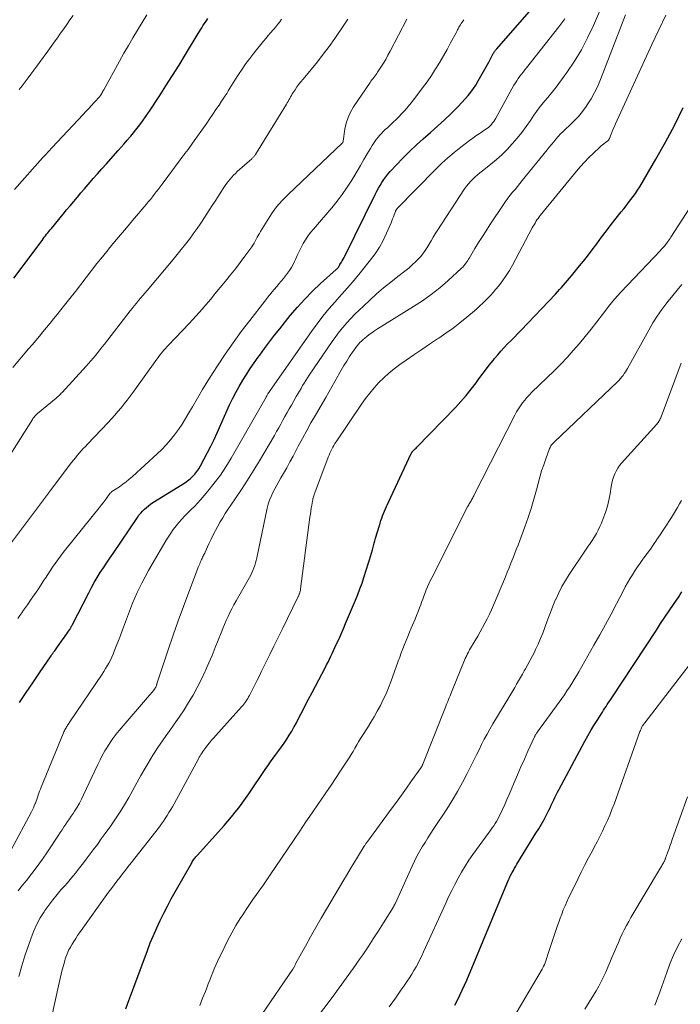
# Model space of a CAD drawing. Units: feet. Extents: x 1930000 to 1935027, y 560000 to 565009.
# Drawn here: x 1930766 to 1930867, y 560877 to 561028 of the extents above; entities that cross this region are included whole.
import ezdxf

# ---------------------------------------------------------------- set-up
doc = ezdxf.new("R2010")
doc.units = ezdxf.units.FT
doc.header["$LTSCALE"] = 100
doc.header["$MEASUREMENT"] = 0
doc.layers.add('CONTOUR INDEX', color=32, linetype='Continuous', lineweight=25)
doc.layers.add('CONTOUR INTERMEDIATE', color=40, linetype='Continuous', lineweight=15)

msp = doc.modelspace()

# ---------------------------------------------------------------- linework, layer by layer
at = {"layer": 'CONTOUR INDEX', "flags": 128}
for points, elevation in [([(1930765.71, 560923.01), (1930766.72, 560924.52), (1930767.74, 560926.02), (1930768.76, 560927.52), (1930770.56, 560930.15), (1930770.69, 560930.33), (1930770.81, 560930.51), (1930770.94, 560930.69), (1930771.07, 560930.87), (1930771.11, 560930.93), (1930771.22, 560931.08), (1930771.33, 560931.23), (1930771.44, 560931.39), (1930771.55, 560931.54), (1930772.42, 560932.73), (1930772.61, 560932.99), (1930772.79, 560933.25), (1930772.97, 560933.51), (1930773.15, 560933.77), (1930773.42, 560934.17), (1930773.46, 560934.23), (1930773.5, 560934.3), (1930773.54, 560934.36), (1930773.58, 560934.43), (1930773.61, 560934.48), (1930773.66, 560934.58), (1930773.7, 560934.67), (1930773.75, 560934.77), (1930773.8, 560934.86), (1930776.33, 560939.82), (1930776.75, 560940.61), (1930777.18, 560941.38), (1930777.63, 560942.14), (1930778.1, 560942.89), (1930778.58, 560943.63), (1930779.07, 560944.37), (1930779.56, 560945.11), (1930780.05, 560945.84), (1930783.79, 560951.37), (1930784.03, 560951.7), (1930784.29, 560952.02), (1930784.56, 560952.33), (1930784.85, 560952.62), (1930785.16, 560952.89), (1930785.47, 560953.15), (1930785.81, 560953.39), (1930786.15, 560953.62), (1930790.66, 560956.39), (1930791.08, 560956.67), (1930791.49, 560956.97), (1930791.88, 560957.29), (1930792.25, 560957.64), (1930792.6, 560958.01), (1930792.91, 560958.4), (1930793.2, 560958.81), (1930793.46, 560959.25), (1930794.03, 560960.32), (1930794.55, 560961.3), (1930795.05, 560962.3), (1930795.53, 560963.3), (1930796, 560964.31), (1930797.92, 560968.59), (1930798.38, 560969.55), (1930798.86, 560970.51), (1930799.38, 560971.44), (1930799.92, 560972.37), (1930800.49, 560973.27), (1930801.08, 560974.17), (1930801.68, 560975.05), (1930802.3, 560975.93), (1930802.53, 560976.24), (1930803.28, 560977.26), (1930804.05, 560978.27), (1930804.82, 560979.28), (1930805.61, 560980.27), (1930807.21, 560982.28), (1930808.3, 560983.57), (1930809.43, 560984.83), (1930810.62, 560986.03), (1930811.85, 560987.19), (1930814.24, 560989.33), (1930814.3, 560989.39), (1930814.37, 560989.46), (1930814.43, 560989.52), (1930814.49, 560989.59), (1930814.5, 560989.61), (1930814.55, 560989.67), (1930814.6, 560989.73), (1930814.64, 560989.8), (1930814.68, 560989.86), (1930814.71, 560989.93), (1930814.75, 560989.99), (1930814.79, 560990.06), (1930814.83, 560990.12), (1930815.05, 560990.46), (1930815.19, 560990.7), (1930815.33, 560990.93), (1930815.47, 560991.18), (1930815.59, 560991.42), (1930820.24, 561000.87), (1930820.48, 561001.34), (1930820.72, 561001.8), (1930820.98, 561002.25), (1930821.25, 561002.7), (1930821.53, 561003.14), (1930821.84, 561003.56), (1930822.17, 561003.96), (1930822.52, 561004.35), (1930824.49, 561006.41), (1930825.5, 561007.43), (1930826.54, 561008.44), (1930827.6, 561009.4), (1930828.68, 561010.35), (1930829.77, 561011.3), (1930830.83, 561012.27), (1930831.86, 561013.27), (1930832.87, 561014.29), (1930834.07, 561015.55), (1930834.5, 561016.03), (1930834.91, 561016.54), (1930835.29, 561017.07), (1930835.64, 561017.62), (1930836.03, 561018.27), (1930836.44, 561018.98), (1930836.84, 561019.69), (1930837.24, 561020.41), (1930837.62, 561021.13), (1930838.26, 561022.35), (1930838.32, 561022.46), (1930838.39, 561022.57), (1930838.46, 561022.68), (1930838.53, 561022.79), (1930838.61, 561022.89), (1930838.68, 561022.99), (1930838.76, 561023.09), (1930838.85, 561023.19), (1930848.1, 561033.81)], 1040), ([(1930764.85, 560988.01), (1930769.17, 560993.82), (1930769.34, 560994.06), (1930769.52, 560994.29), (1930769.7, 560994.52), (1930769.88, 560994.75), (1930770.06, 560994.98), (1930770.24, 560995.2), (1930770.42, 560995.43), (1930770.61, 560995.66), (1930772.4, 560997.82), (1930772.94, 560998.48), (1930773.49, 560999.13), (1930774.04, 560999.78), (1930774.59, 561000.44), (1930775.14, 561001.09), (1930775.7, 561001.74), (1930776.25, 561002.38), (1930776.81, 561003.03), (1930777.02, 561003.28), (1930777.69, 561004.04), (1930778.36, 561004.8), (1930779.03, 561005.56), (1930779.71, 561006.32), (1930780.84, 561007.57), (1930781.31, 561008.09), (1930781.77, 561008.62), (1930782.22, 561009.15), (1930782.68, 561009.68), (1930782.78, 561009.8), (1930783.17, 561010.28), (1930783.56, 561010.76), (1930783.94, 561011.25), (1930784.31, 561011.75), (1930784.67, 561012.25), (1930785.03, 561012.75), (1930785.38, 561013.26), (1930785.72, 561013.77), (1930787.13, 561015.89), (1930788.17, 561017.48), (1930789.19, 561019.07), (1930790.18, 561020.67), (1930791.17, 561022.29), (1930793.1, 561025.52), (1930793.28, 561025.81), (1930793.46, 561026.11), (1930793.65, 561026.4), (1930793.84, 561026.69), (1930794.02, 561026.98), (1930794.22, 561027.26), (1930794.41, 561027.55), (1930794.6, 561027.83)], 1020), ([(1930782.03, 560876.06), (1930782.33, 560876.89), (1930782.63, 560877.71), (1930782.94, 560878.54), (1930783.24, 560879.36), (1930785.31, 560884.98), (1930785.76, 560886.14), (1930786.23, 560887.3), (1930786.74, 560888.44), (1930787.26, 560889.57), (1930787.82, 560890.69), (1930788.39, 560891.8), (1930788.98, 560892.89), (1930789.59, 560893.99), (1930792.11, 560898.4), (1930792.2, 560898.56), (1930792.3, 560898.72), (1930792.41, 560898.87), (1930792.51, 560899.02), (1930792.63, 560899.17), (1930792.74, 560899.32), (1930792.86, 560899.46), (1930792.99, 560899.6), (1930797.08, 560904.16), (1930797.66, 560904.82), (1930798.23, 560905.49), (1930798.78, 560906.17), (1930799.33, 560906.87), (1930799.85, 560907.57), (1930800.37, 560908.29), (1930800.87, 560909.01), (1930801.37, 560909.74), (1930802.97, 560912.12), (1930803.37, 560912.71), (1930803.78, 560913.3), (1930804.19, 560913.88), (1930804.61, 560914.46), (1930805.02, 560915.04), (1930805.44, 560915.61), (1930805.86, 560916.2), (1930806.27, 560916.78), (1930806.67, 560917.38), (1930807.06, 560917.98), (1930807.43, 560918.59), (1930807.78, 560919.22), (1930807.8, 560919.25), (1930808.15, 560919.9), (1930808.5, 560920.55), (1930808.84, 560921.21), (1930809.18, 560921.86), (1930809.52, 560922.53), (1930810.03, 560923.52), (1930810.55, 560924.51), (1930811.07, 560925.5), (1930811.59, 560926.49), (1930812.55, 560928.3), (1930812.78, 560928.74), (1930813, 560929.18), (1930813.22, 560929.62), (1930813.44, 560930.07), (1930813.65, 560930.52), (1930813.86, 560930.97), (1930814.06, 560931.42), (1930814.27, 560931.87), (1930814.48, 560932.34), (1930814.79, 560933.03), (1930815.1, 560933.73), (1930815.4, 560934.42), (1930815.7, 560935.11), (1930817.22, 560938.69), (1930817.57, 560939.54), (1930817.9, 560940.4), (1930818.21, 560941.26), (1930818.5, 560942.13), (1930819.22, 560944.38), (1930819.37, 560944.88), (1930819.52, 560945.38), (1930819.66, 560945.88), (1930819.8, 560946.38), (1930819.86, 560946.61), (1930819.96, 560947), (1930820.07, 560947.39), (1930820.18, 560947.78), (1930820.29, 560948.17), (1930820.87, 560950.12), (1930820.98, 560950.49), (1930821.1, 560950.86), (1930821.23, 560951.23), (1930821.36, 560951.59), (1930821.51, 560951.95), (1930821.66, 560952.31), (1930821.81, 560952.67), (1930821.97, 560953.02), (1930825.76, 560961.16), (1930825.78, 560961.22), (1930825.81, 560961.26), (1930825.84, 560961.31), (1930825.87, 560961.36), (1930825.9, 560961.41), (1930825.94, 560961.45), (1930825.98, 560961.49), (1930826.02, 560961.53), (1930826.16, 560961.67), (1930826.27, 560961.77), (1930826.38, 560961.88), (1930826.49, 560961.99), (1930826.6, 560962.1), (1930832.52, 560968.2), (1930833.35, 560969.1), (1930834.16, 560970.03), (1930834.93, 560970.99), (1930835.68, 560971.97), (1930836.02, 560972.44), (1930836.57, 560973.2), (1930837.14, 560973.95), (1930837.71, 560974.69), (1930838.29, 560975.43), (1930838.53, 560975.72), (1930839.01, 560976.3), (1930839.5, 560976.86), (1930840.01, 560977.41), (1930840.53, 560977.94), (1930841.06, 560978.47), (1930841.58, 560979), (1930842.1, 560979.54), (1930842.62, 560980.08), (1930847.84, 560985.59), (1930848.16, 560985.93), (1930848.47, 560986.27), (1930848.79, 560986.62), (1930849.09, 560986.97), (1930849.4, 560987.32), (1930849.7, 560987.67), (1930850, 560988.03), (1930850.3, 560988.38), (1930850.95, 560989.15), (1930851.56, 560989.9), (1930852.17, 560990.65), (1930852.76, 560991.41), (1930853.34, 560992.18), (1930854.19, 560993.31), (1930854.92, 560994.29), (1930855.66, 560995.26), (1930856.41, 560996.24), (1930857.17, 560997.2), (1930857.95, 560998.19), (1930858.32, 560998.66), (1930858.69, 560999.13), (1930859.05, 560999.6), (1930859.42, 561000.07), (1930859.78, 561000.54), (1930860.13, 561001.02), (1930860.45, 561001.52), (1930860.77, 561002.03), (1930863.26, 561006.24), (1930864.73, 561008.85), (1930866.13, 561011.5), (1930867.41, 561014.2)], 1060), ([(1930832.45, 560876.6), (1930832.84, 560877.36), (1930833.22, 560878.12), (1930833.58, 560878.89), (1930833.93, 560879.67), (1930834.27, 560880.45), (1930840.67, 560895.82), (1930840.71, 560895.9), (1930840.74, 560895.98), (1930840.77, 560896.06), (1930840.81, 560896.14), (1930840.84, 560896.22), (1930840.88, 560896.3), (1930840.92, 560896.38), (1930840.96, 560896.46), (1930841.22, 560896.95), (1930841.4, 560897.26), (1930841.58, 560897.58), (1930841.76, 560897.89), (1930841.95, 560898.21), (1930844.87, 560902.94), (1930845.29, 560903.64), (1930845.7, 560904.35), (1930846.1, 560905.07), (1930846.48, 560905.8), (1930846.82, 560906.47), (1930847.02, 560906.87), (1930847.21, 560907.26), (1930847.4, 560907.66), (1930847.59, 560908.06), (1930847.77, 560908.45), (1930847.97, 560908.85), (1930848.17, 560909.24), (1930848.37, 560909.63), (1930852.38, 560917.07), (1930852.83, 560917.87), (1930853.28, 560918.68), (1930853.76, 560919.47), (1930854.24, 560920.25), (1930854.86, 560921.22), (1930855.04, 560921.52), (1930855.23, 560921.81), (1930855.42, 560922.1), (1930855.61, 560922.39), (1930855.8, 560922.68), (1930855.99, 560922.97), (1930856.19, 560923.27), (1930856.38, 560923.56), (1930863.32, 560934.1), (1930863.97, 560935.08), (1930864.61, 560936.05), (1930865.27, 560937.02), (1930865.92, 560937.99), (1930866.74, 560939.18), (1930866.98, 560939.56), (1930867.22, 560939.93)], 1080)]:
    msp.add_lwpolyline(points, dxfattribs=dict(at, elevation=elevation))
at = {"layer": 'CONTOUR INTERMEDIATE', "flags": 128}
for points, elevation in [([(1930765.5, 560894.14), (1930765.92, 560894.69), (1930766.77, 560895.72), (1930767.61, 560896.79), (1930768.43, 560897.87), (1930769.22, 560898.98), (1930769.99, 560900.1), (1930771.68, 560902.66), (1930771.96, 560903.08), (1930772.24, 560903.5), (1930772.52, 560903.92), (1930772.81, 560904.33), (1930773.09, 560904.75), (1930773.38, 560905.16), (1930773.65, 560905.58), (1930773.93, 560906), (1930774.16, 560906.35), (1930774.54, 560906.95), (1930774.9, 560907.56), (1930775.23, 560908.19), (1930775.54, 560908.83), (1930777.72, 560913.51), (1930778.06, 560914.2), (1930778.41, 560914.89), (1930778.79, 560915.56), (1930779.18, 560916.22), (1930779.6, 560916.86), (1930780.03, 560917.49), (1930780.5, 560918.1), (1930780.99, 560918.69), (1930785.63, 560924.11), (1930785.78, 560924.29), (1930785.93, 560924.47), (1930786.08, 560924.65), (1930786.23, 560924.83), (1930786.5, 560925.18), (1930786.57, 560925.29), (1930786.58, 560925.31), (1930786.59, 560925.32), (1930786.59, 560925.34), (1930786.6, 560925.36), (1930786.65, 560925.5), (1930786.69, 560925.59), (1930786.72, 560925.68), (1930786.75, 560925.77), (1930786.78, 560925.86), (1930788.52, 560931.08), (1930789.27, 560933.29), (1930790.05, 560935.49), (1930790.85, 560937.69), (1930791.67, 560939.88), (1930793.17, 560943.82), (1930793.26, 560944.03), (1930793.34, 560944.24), (1930793.43, 560944.46), (1930793.52, 560944.66), (1930793.56, 560944.76), (1930793.63, 560944.92), (1930793.71, 560945.08), (1930793.78, 560945.24), (1930793.86, 560945.4), (1930793.94, 560945.56), (1930794.02, 560945.72), (1930794.1, 560945.88), (1930794.17, 560946.04), (1930794.76, 560947.32), (1930795.08, 560948), (1930795.41, 560948.68), (1930795.75, 560949.35), (1930796.11, 560950.01), (1930796.47, 560950.66), (1930796.86, 560951.31), (1930797.26, 560951.95), (1930797.67, 560952.57), (1930798.77, 560954.19), (1930799.73, 560955.63), (1930800.67, 560957.08), (1930801.58, 560958.55), (1930802.48, 560960.03), (1930804.78, 560963.93), (1930805.12, 560964.51), (1930805.45, 560965.08), (1930805.77, 560965.67), (1930806.09, 560966.25), (1930806.4, 560966.84), (1930806.72, 560967.42), (1930807.05, 560968), (1930807.38, 560968.58), (1930808.14, 560969.91), (1930808.38, 560970.32), (1930808.62, 560970.73), (1930808.86, 560971.14), (1930809.1, 560971.55), (1930809.35, 560971.95), (1930809.6, 560972.35), (1930809.85, 560972.75), (1930810.12, 560973.15), (1930813.65, 560978.32), (1930814.18, 560979.06), (1930814.72, 560979.78), (1930815.29, 560980.48), (1930815.88, 560981.17), (1930816.5, 560981.84), (1930817.12, 560982.49), (1930817.76, 560983.13), (1930818.42, 560983.75), (1930819.4, 560984.66), (1930820.45, 560985.6), (1930821.52, 560986.52), (1930822.61, 560987.42), (1930823.72, 560988.29), (1930824.79, 560989.1), (1930825.36, 560989.56), (1930825.92, 560990.05), (1930826.45, 560990.56), (1930826.96, 560991.1), (1930827.15, 560991.32), (1930827.53, 560991.77), (1930827.89, 560992.25), (1930828.21, 560992.74), (1930828.52, 560993.25), (1930828.81, 560993.77), (1930829.11, 560994.29), (1930829.42, 560994.8), (1930829.74, 560995.3), (1930833.94, 561001.7), (1930834.22, 561002.1), (1930834.52, 561002.49), (1930834.84, 561002.86), (1930835.18, 561003.21), (1930835.53, 561003.55), (1930835.9, 561003.88), (1930836.27, 561004.19), (1930836.66, 561004.5), (1930837.92, 561005.47), (1930838.81, 561006.19), (1930839.66, 561006.95), (1930840.46, 561007.75), (1930841.24, 561008.59), (1930841.97, 561009.47), (1930842.68, 561010.36), (1930843.36, 561011.28), (1930844.02, 561012.21), (1930844.56, 561013.01), (1930844.95, 561013.57), (1930845.36, 561014.12), (1930845.79, 561014.66), (1930846.24, 561015.18), (1930846.68, 561015.7), (1930847.12, 561016.23), (1930847.54, 561016.77), (1930847.95, 561017.31), (1930849.59, 561019.56), (1930850.75, 561021.27), (1930851.83, 561023.03), (1930852.78, 561024.86), (1930853.66, 561026.74), (1930855.35, 561030.73)], 1048), ([(1930761.26, 560956.24), (1930767.69, 560966.38), (1930767.78, 560966.5), (1930767.86, 560966.62), (1930767.95, 560966.74), (1930768.05, 560966.86), (1930768.15, 560966.97), (1930768.25, 560967.08), (1930768.36, 560967.18), (1930768.48, 560967.28), (1930771.32, 560969.63), (1930771.44, 560969.74), (1930771.56, 560969.84), (1930771.68, 560969.94), (1930771.8, 560970.05), (1930771.91, 560970.16), (1930772.02, 560970.27), (1930772.13, 560970.38), (1930772.24, 560970.5), (1930775.93, 560974.53), (1930776.3, 560974.93), (1930776.66, 560975.35), (1930777.01, 560975.77), (1930777.36, 560976.19), (1930777.71, 560976.62), (1930778.05, 560977.05), (1930778.39, 560977.48), (1930778.73, 560977.91), (1930782.68, 560983), (1930783, 560983.4), (1930783.31, 560983.79), (1930783.63, 560984.19), (1930783.96, 560984.58), (1930784.28, 560984.97), (1930784.61, 560985.35), (1930784.93, 560985.74), (1930785.26, 560986.13), (1930789.25, 560990.87), (1930789.89, 560991.64), (1930790.52, 560992.42), (1930791.14, 560993.22), (1930791.75, 560994.01), (1930792.35, 560994.82), (1930792.93, 560995.64), (1930793.5, 560996.47), (1930794.05, 560997.3), (1930794.8, 560998.45), (1930795.25, 560999.14), (1930795.69, 560999.83), (1930796.14, 561000.52), (1930796.58, 561001.21), (1930797.04, 561001.91), (1930797.26, 561002.24), (1930797.49, 561002.57), (1930797.74, 561002.89), (1930797.99, 561003.2), (1930798.25, 561003.5), (1930798.52, 561003.79), (1930798.81, 561004.08), (1930799.1, 561004.35), (1930801.3, 561006.34), (1930801.38, 561006.41), (1930801.46, 561006.49), (1930801.54, 561006.56), (1930801.61, 561006.64), (1930801.68, 561006.72), (1930801.75, 561006.81), (1930801.82, 561006.89), (1930801.87, 561006.98), (1930806.63, 561014.67), (1930806.76, 561014.9), (1930806.89, 561015.12), (1930807.02, 561015.35), (1930807.14, 561015.58), (1930807.26, 561015.82), (1930807.38, 561016.04), (1930807.52, 561016.27), (1930807.66, 561016.49), (1930807.94, 561016.9), (1930808.23, 561017.33), (1930808.53, 561017.74), (1930808.84, 561018.14), (1930809.17, 561018.54), (1930810.42, 561020.02), (1930811.37, 561021.17), (1930812.28, 561022.34), (1930813.17, 561023.53), (1930814.03, 561024.74), (1930815.54, 561026.94), (1930816.05, 561027.71)], 1028), ([(1930763.89, 560946.69), (1930770.02, 560954.87), (1930770.07, 560954.94), (1930770.12, 560955.01), (1930770.18, 560955.08), (1930770.23, 560955.16), (1930770.28, 560955.23), (1930770.33, 560955.3), (1930770.38, 560955.37), (1930770.44, 560955.44), (1930773.71, 560959.78), (1930773.99, 560960.15), (1930774.28, 560960.51), (1930774.57, 560960.87), (1930774.88, 560961.22), (1930775.19, 560961.56), (1930775.5, 560961.9), (1930775.81, 560962.24), (1930776.13, 560962.58), (1930779.3, 560965.92), (1930779.82, 560966.47), (1930780.32, 560967.03), (1930780.81, 560967.6), (1930781.3, 560968.17), (1930781.77, 560968.75), (1930782.24, 560969.34), (1930782.69, 560969.94), (1930783.14, 560970.55), (1930786.77, 560975.61), (1930786.98, 560975.89), (1930787.19, 560976.17), (1930787.4, 560976.45), (1930787.62, 560976.72), (1930787.84, 560976.99), (1930788.07, 560977.25), (1930788.31, 560977.51), (1930788.54, 560977.76), (1930791.71, 560981.09), (1930792.23, 560981.64), (1930792.74, 560982.19), (1930793.24, 560982.75), (1930793.74, 560983.31), (1930794.23, 560983.88), (1930794.71, 560984.45), (1930795.19, 560985.02), (1930795.67, 560985.6), (1930797.29, 560987.59), (1930798.05, 560988.53), (1930798.8, 560989.48), (1930799.54, 560990.45), (1930800.27, 560991.41), (1930801.3, 560992.82), (1930801.5, 560993.09), (1930801.68, 560993.38), (1930801.85, 560993.68), (1930802, 560993.98), (1930802.15, 560994.29), (1930802.31, 560994.59), (1930802.48, 560994.89), (1930802.65, 560995.18), (1930803.65, 560996.82), (1930804.36, 560997.9), (1930805.13, 560998.94), (1930805.98, 560999.91), (1930806.89, 561000.84), (1930815.19, 561008.72), (1930815.26, 561008.82), (1930815.31, 561008.96), (1930815.32, 561008.98), (1930815.32, 561009), (1930815.33, 561009.02), (1930815.33, 561009.04), (1930815.6, 561010.86), (1930815.8, 561011.76), (1930816.07, 561012.63), (1930816.46, 561013.46), (1930816.92, 561014.26), (1930819.44, 561018), (1930819.58, 561018.2), (1930819.72, 561018.4), (1930819.87, 561018.6), (1930820.02, 561018.79), (1930820.18, 561018.98), (1930820.32, 561019.18), (1930820.46, 561019.38), (1930820.6, 561019.58), (1930821.1, 561020.36), (1930821.48, 561020.96), (1930821.84, 561021.56), (1930822.19, 561022.18), (1930822.53, 561022.8), (1930825.08, 561027.71)], 1032), ([(1930764.43, 560900.4), (1930767.54, 560906.21), (1930767.7, 560906.53), (1930767.85, 560906.84), (1930767.99, 560907.17), (1930768.13, 560907.49), (1930768.15, 560907.54), (1930768.26, 560907.85), (1930768.38, 560908.15), (1930768.48, 560908.46), (1930768.59, 560908.77), (1930768.69, 560909.08), (1930768.8, 560909.38), (1930768.92, 560909.69), (1930769.04, 560909.99), (1930772.46, 560918.33), (1930772.53, 560918.49), (1930772.6, 560918.64), (1930772.67, 560918.8), (1930772.76, 560918.95), (1930772.78, 560918.99), (1930772.85, 560919.12), (1930772.93, 560919.25), (1930773.01, 560919.38), (1930773.09, 560919.51), (1930773.18, 560919.63), (1930773.26, 560919.76), (1930773.35, 560919.88), (1930773.43, 560920.01), (1930778.37, 560927.35), (1930778.64, 560927.76), (1930778.91, 560928.18), (1930779.16, 560928.61), (1930779.41, 560929.04), (1930779.64, 560929.48), (1930779.86, 560929.93), (1930780.06, 560930.38), (1930780.25, 560930.84), (1930781.2, 560933.28), (1930781.52, 560934.11), (1930781.83, 560934.93), (1930782.13, 560935.76), (1930782.42, 560936.59), (1930782.73, 560937.42), (1930783.05, 560938.24), (1930783.4, 560939.04), (1930783.76, 560939.85), (1930783.97, 560940.27), (1930784.46, 560941.27), (1930784.97, 560942.26), (1930785.51, 560943.24), (1930786.06, 560944.21), (1930788.15, 560947.75), (1930788.51, 560948.34), (1930788.89, 560948.92), (1930789.29, 560949.49), (1930789.71, 560950.05), (1930790.15, 560950.59), (1930790.6, 560951.11), (1930791.07, 560951.61), (1930791.56, 560952.09), (1930792.05, 560952.57), (1930792.54, 560953.05), (1930793, 560953.56), (1930793.46, 560954.07), (1930794.59, 560955.38), (1930795.57, 560956.59), (1930796.5, 560957.83), (1930797.35, 560959.11), (1930798.16, 560960.44), (1930803.5, 560969.79), (1930803.53, 560969.84), (1930803.56, 560969.9), (1930803.59, 560969.95), (1930803.61, 560970), (1930803.66, 560970.09), (1930803.71, 560970.18), (1930803.78, 560970.28), (1930810.46, 560979.84), (1930811.32, 560981.03), (1930812.21, 560982.19), (1930813.14, 560983.32), (1930814.1, 560984.42), (1930815.08, 560985.52), (1930816.04, 560986.62), (1930816.99, 560987.73), (1930817.92, 560988.86), (1930819.52, 560990.81), (1930820.24, 560991.77), (1930820.9, 560992.77), (1930821.47, 560993.81), (1930821.98, 560994.9), (1930822.66, 560996.51), (1930822.78, 560996.81), (1930822.9, 560997.12), (1930823.02, 560997.43), (1930823.14, 560997.73), (1930823.33, 560998.25), (1930823.35, 560998.3), (1930823.37, 560998.35), (1930823.4, 560998.4), (1930823.43, 560998.45), (1930823.46, 560998.5), (1930823.49, 560998.54), (1930823.53, 560998.59), (1930823.57, 560998.63), (1930829.54, 561004.75), (1930830.44, 561005.63), (1930831.37, 561006.49), (1930832.34, 561007.3), (1930833.33, 561008.09), (1930834.7, 561009.13), (1930835.19, 561009.48), (1930835.67, 561009.83), (1930836.17, 561010.17), (1930836.67, 561010.51), (1930837.19, 561010.85), (1930837.42, 561011.01), (1930837.64, 561011.19), (1930837.85, 561011.39), (1930838.05, 561011.6), (1930838.23, 561011.83), (1930838.4, 561012.06), (1930838.55, 561012.3), (1930838.7, 561012.55), (1930841.5, 561017.59), (1930841.71, 561017.94), (1930841.93, 561018.29), (1930842.16, 561018.63), (1930842.4, 561018.96), (1930842.65, 561019.29), (1930842.9, 561019.61), (1930843.15, 561019.93), (1930843.4, 561020.26), (1930848.37, 561026.54), (1930849.27, 561027.75)], 1044), ([(1930764.71, 560974.33), (1930767.11, 560977.17), (1930767.66, 560977.82), (1930768.21, 560978.48), (1930768.76, 560979.14), (1930769.31, 560979.79), (1930769.85, 560980.45), (1930770.4, 560981.11), (1930770.93, 560981.78), (1930771.47, 560982.45), (1930772.61, 560983.87), (1930773.44, 560984.93), (1930774.28, 560985.99), (1930775.11, 560987.06), (1930775.93, 560988.13), (1930776.75, 560989.2), (1930777.59, 560990.26), (1930778.43, 560991.31), (1930779.29, 560992.36), (1930779.38, 560992.48), (1930780.29, 560993.58), (1930781.2, 560994.67), (1930782.12, 560995.76), (1930783.04, 560996.85), (1930785.15, 560999.33), (1930785.46, 560999.71), (1930785.77, 561000.09), (1930786.08, 561000.47), (1930786.38, 561000.86), (1930786.67, 561001.25), (1930786.97, 561001.64), (1930787.26, 561002.04), (1930787.56, 561002.43), (1930790.36, 561006.18), (1930790.59, 561006.5), (1930790.83, 561006.82), (1930791.07, 561007.13), (1930791.31, 561007.44), (1930791.55, 561007.76), (1930791.79, 561008.07), (1930792.02, 561008.39), (1930792.25, 561008.71), (1930794.42, 561011.8), (1930794.9, 561012.48), (1930795.37, 561013.16), (1930795.83, 561013.85), (1930796.3, 561014.54), (1930796.69, 561015.13), (1930796.95, 561015.53), (1930797.21, 561015.93), (1930797.47, 561016.33), (1930797.72, 561016.74), (1930797.97, 561017.14), (1930798.22, 561017.54), (1930798.47, 561017.95), (1930798.73, 561018.35), (1930799.29, 561019.24), (1930799.84, 561020.08), (1930800.41, 561020.9), (1930801.01, 561021.71), (1930801.63, 561022.5), (1930803.09, 561024.33), (1930803.45, 561024.77), (1930803.82, 561025.2), (1930804.19, 561025.63), (1930804.57, 561026.06), (1930804.66, 561026.16), (1930804.98, 561026.54), (1930805.3, 561026.93), (1930805.6, 561027.32), (1930805.89, 561027.73)], 1024), ([(1930764.95, 561001.62), (1930769.32, 561006.52), (1930769.49, 561006.71), (1930769.67, 561006.9), (1930769.84, 561007.09), (1930770.01, 561007.28), (1930770.19, 561007.47), (1930770.36, 561007.66), (1930770.54, 561007.84), (1930770.71, 561008.03), (1930775.47, 561013.12), (1930775.9, 561013.58), (1930776.33, 561014.04), (1930776.75, 561014.5), (1930777.18, 561014.96), (1930778.03, 561015.89), (1930778.08, 561015.95), (1930778.13, 561016.03), (1930778.32, 561016.34), (1930778.4, 561016.48), (1930778.48, 561016.62), (1930778.56, 561016.77), (1930778.64, 561016.91), (1930781.06, 561021.3), (1930781.73, 561022.49), (1930782.4, 561023.69), (1930783.09, 561024.87), (1930783.79, 561026.05), (1930784.5, 561027.22), (1930785.22, 561028.38)], 1016), ([(1930765.46, 560935.89), (1930765.76, 560936.31), (1930766.06, 560936.72), (1930766.35, 560937.14), (1930766.65, 560937.56), (1930766.94, 560937.98), (1930767.53, 560938.82), (1930768.02, 560939.54), (1930768.51, 560940.26), (1930769, 560940.99), (1930769.47, 560941.72), (1930769.68, 560942.05), (1930770.05, 560942.62), (1930770.43, 560943.19), (1930770.8, 560943.75), (1930771.19, 560944.32), (1930771.58, 560944.87), (1930771.98, 560945.42), (1930772.39, 560945.97), (1930772.81, 560946.5), (1930777.95, 560952.85), (1930778.25, 560953.22), (1930778.54, 560953.6), (1930778.83, 560953.98), (1930779.11, 560954.37), (1930779.57, 560955), (1930779.63, 560955.07), (1930779.68, 560955.13), (1930779.75, 560955.2), (1930779.81, 560955.26), (1930779.88, 560955.32), (1930779.95, 560955.37), (1930780.03, 560955.43), (1930780.1, 560955.48), (1930781.02, 560956.07), (1930781.55, 560956.43), (1930782.06, 560956.81), (1930782.55, 560957.21), (1930783.03, 560957.63), (1930786.8, 560961.08), (1930787.52, 560961.77), (1930788.21, 560962.49), (1930788.86, 560963.25), (1930789.49, 560964.03), (1930790.08, 560964.84), (1930790.64, 560965.66), (1930791.18, 560966.51), (1930791.69, 560967.37), (1930792.21, 560968.31), (1930792.98, 560969.64), (1930793.76, 560970.96), (1930794.57, 560972.27), (1930795.39, 560973.58), (1930796.04, 560974.59), (1930797.22, 560976.37), (1930798.44, 560978.13), (1930799.7, 560979.86), (1930801, 560981.56), (1930803.32, 560984.52), (1930803.78, 560985.1), (1930804.25, 560985.68), (1930804.72, 560986.25), (1930805.2, 560986.82), (1930805.48, 560987.15), (1930805.82, 560987.55), (1930806.16, 560987.95), (1930806.48, 560988.36), (1930806.81, 560988.78), (1930807.11, 560989.2), (1930807.39, 560989.64), (1930807.64, 560990.1), (1930807.87, 560990.57), (1930808, 560990.87), (1930808.28, 560991.49), (1930808.58, 560992.11), (1930808.89, 560992.72), (1930809.21, 560993.32), (1930809.56, 560993.91), (1930809.93, 560994.48), (1930810.34, 560995.03), (1930810.77, 560995.56), (1930813.56, 560998.81), (1930814.39, 560999.83), (1930815.19, 561000.87), (1930815.93, 561001.95), (1930816.64, 561003.05), (1930816.95, 561003.55), (1930817.48, 561004.42), (1930818, 561005.3), (1930818.51, 561006.19), (1930819.02, 561007.08), (1930819.49, 561007.92), (1930819.77, 561008.38), (1930820.06, 561008.83), (1930820.39, 561009.26), (1930820.73, 561009.69), (1930820.86, 561009.84), (1930821.15, 561010.17), (1930821.46, 561010.49), (1930821.77, 561010.79), (1930822.09, 561011.09), (1930822.42, 561011.38), (1930822.75, 561011.67), (1930823.06, 561011.98), (1930823.38, 561012.28), (1930823.8, 561012.71), (1930824.31, 561013.24), (1930824.81, 561013.78), (1930825.29, 561014.35), (1930825.76, 561014.92), (1930826.78, 561016.24), (1930827.49, 561017.18), (1930828.18, 561018.13), (1930828.84, 561019.1), (1930829.48, 561020.09), (1930829.53, 561020.17), (1930830.12, 561021.13), (1930830.7, 561022.1), (1930831.25, 561023.08), (1930831.79, 561024.07), (1930832.62, 561025.65), (1930832.73, 561025.85), (1930832.84, 561026.06), (1930832.95, 561026.26), (1930833.06, 561026.47), (1930833.17, 561026.67), (1930833.29, 561026.87), (1930833.41, 561027.07), (1930833.54, 561027.26), (1930833.81, 561027.64)], 1036), ([(1930765.61, 560881.02), (1930766.06, 560882.61), (1930766.56, 560884.18), (1930767.08, 560885.75), (1930767.5, 560886.94), (1930767.91, 560887.99), (1930768.37, 560889), (1930768.91, 560889.98), (1930769.5, 560890.93), (1930769.61, 560891.09), (1930770.2, 560891.93), (1930770.82, 560892.75), (1930771.47, 560893.54), (1930772.13, 560894.31), (1930772.62, 560894.85), (1930773.06, 560895.35), (1930773.49, 560895.85), (1930773.91, 560896.36), (1930774.33, 560896.88), (1930774.73, 560897.4), (1930775.14, 560897.92), (1930775.54, 560898.44), (1930775.95, 560898.97), (1930776.4, 560899.57), (1930777.03, 560900.4), (1930777.65, 560901.24), (1930778.26, 560902.08), (1930778.87, 560902.92), (1930779.73, 560904.11), (1930780.45, 560905.16), (1930781.16, 560906.24), (1930781.82, 560907.33), (1930782.45, 560908.45), (1930783.07, 560909.57), (1930783.69, 560910.69), (1930784.33, 560911.81), (1930784.98, 560912.92), (1930785.43, 560913.68), (1930786.17, 560914.9), (1930786.93, 560916.09), (1930787.73, 560917.27), (1930788.55, 560918.42), (1930788.66, 560918.57), (1930789.44, 560919.65), (1930790.19, 560920.74), (1930790.93, 560921.85), (1930791.64, 560922.97), (1930792.32, 560924.12), (1930792.97, 560925.28), (1930793.57, 560926.46), (1930794.13, 560927.67), (1930794.24, 560927.9), (1930794.74, 560929.06), (1930795.24, 560930.22), (1930795.72, 560931.4), (1930796.19, 560932.57), (1930796.63, 560933.68), (1930796.88, 560934.31), (1930797.14, 560934.93), (1930797.4, 560935.55), (1930797.68, 560936.16), (1930797.96, 560936.77), (1930798.26, 560937.37), (1930798.58, 560937.97), (1930798.9, 560938.55), (1930800.96, 560942.14), (1930801.15, 560942.49), (1930801.33, 560942.86), (1930801.49, 560943.23), (1930801.64, 560943.61), (1930801.77, 560943.99), (1930801.88, 560944.38), (1930801.99, 560944.77), (1930802.08, 560945.17), (1930803.69, 560952.75), (1930803.85, 560953.37), (1930804.04, 560953.98), (1930804.28, 560954.58), (1930804.55, 560955.16), (1930804.85, 560955.74), (1930805.15, 560956.31), (1930805.47, 560956.87), (1930805.79, 560957.43), (1930806.16, 560958.09), (1930806.67, 560958.98), (1930807.17, 560959.87), (1930807.66, 560960.77), (1930808.14, 560961.68), (1930808.45, 560962.27), (1930809.09, 560963.47), (1930809.73, 560964.67), (1930810.39, 560965.85), (1930811.07, 560967.03), (1930812.64, 560969.75), (1930813.1, 560970.56), (1930813.57, 560971.38), (1930814.03, 560972.19), (1930814.49, 560973.01), (1930814.6, 560973.2), (1930815.01, 560973.91), (1930815.43, 560974.62), (1930815.87, 560975.32), (1930816.31, 560976.02), (1930816.84, 560976.83), (1930817.04, 560977.11), (1930817.24, 560977.38), (1930817.45, 560977.64), (1930817.67, 560977.9), (1930817.9, 560978.15), (1930818.14, 560978.39), (1930818.39, 560978.62), (1930818.65, 560978.84), (1930818.91, 560979.05), (1930819.31, 560979.37), (1930819.72, 560979.67), (1930820.14, 560979.96), (1930820.57, 560980.24), (1930826.1, 560983.66), (1930827.49, 560984.57), (1930828.83, 560985.53), (1930830.12, 560986.56), (1930831.38, 560987.64), (1930833.46, 560989.54), (1930833.64, 560989.71), (1930833.81, 560989.9), (1930833.97, 560990.1), (1930834.13, 560990.3), (1930834.27, 560990.51), (1930834.41, 560990.72), (1930834.55, 560990.94), (1930834.68, 560991.16), (1930835.52, 560992.57), (1930836.08, 560993.48), (1930836.65, 560994.4), (1930837.23, 560995.3), (1930837.81, 560996.2), (1930839.88, 560999.31), (1930840.21, 560999.79), (1930840.55, 561000.27), (1930840.91, 561000.73), (1930841.28, 561001.19), (1930841.66, 561001.64), (1930842.03, 561002.09), (1930842.4, 561002.54), (1930842.77, 561003), (1930846.57, 561007.68), (1930846.91, 561008.1), (1930847.25, 561008.51), (1930847.59, 561008.92), (1930847.93, 561009.33), (1930848.28, 561009.74), (1930848.65, 561010.13), (1930849.02, 561010.51), (1930849.41, 561010.87), (1930850.04, 561011.45), (1930850.73, 561012.12), (1930851.38, 561012.81), (1930851.98, 561013.56), (1930852.55, 561014.33), (1930852.72, 561014.57), (1930853.31, 561015.5), (1930853.86, 561016.46), (1930854.34, 561017.45), (1930854.77, 561018.47), (1930858.57, 561028.38)], 1052), ([(1930765.68, 561016.92), (1930766.14, 561017.52), (1930766.58, 561018.11), (1930767.03, 561018.71), (1930767.47, 561019.3), (1930767.92, 561019.9), (1930768.36, 561020.5), (1930768.8, 561021.1), (1930770.07, 561022.84), (1930770.56, 561023.51), (1930771.05, 561024.19), (1930771.53, 561024.87), (1930772.01, 561025.55), (1930772.49, 561026.23), (1930772.97, 561026.92), (1930773.45, 561027.6), (1930773.93, 561028.29)], 1012), ([(1930770.59, 560874.46), (1930771.8, 560880.04), (1930771.95, 560880.69), (1930772.11, 560881.35), (1930772.27, 560882.01), (1930772.45, 560882.66), (1930772.65, 560883.41), (1930772.73, 560883.68), (1930772.82, 560883.96), (1930772.91, 560884.23), (1930773.01, 560884.49), (1930773.12, 560884.75), (1930773.24, 560885.01), (1930773.38, 560885.26), (1930773.52, 560885.51), (1930773.77, 560885.93), (1930774.04, 560886.38), (1930774.33, 560886.83), (1930774.62, 560887.27), (1930774.93, 560887.7), (1930779.38, 560893.93), (1930779.8, 560894.5), (1930780.22, 560895.06), (1930780.64, 560895.62), (1930781.07, 560896.18), (1930781.51, 560896.74), (1930781.94, 560897.29), (1930782.37, 560897.85), (1930782.81, 560898.4), (1930787.15, 560903.96), (1930787.46, 560904.38), (1930787.77, 560904.8), (1930788.06, 560905.23), (1930788.34, 560905.67), (1930788.62, 560906.12), (1930788.89, 560906.57), (1930789.15, 560907.02), (1930789.4, 560907.48), (1930793.15, 560914.36), (1930793.27, 560914.59), (1930793.4, 560914.81), (1930793.53, 560915.03), (1930793.67, 560915.25), (1930793.81, 560915.46), (1930793.96, 560915.68), (1930794.11, 560915.88), (1930794.27, 560916.09), (1930794.55, 560916.45), (1930794.85, 560916.83), (1930795.16, 560917.2), (1930795.48, 560917.57), (1930795.8, 560917.94), (1930799.75, 560922.32), (1930799.92, 560922.52), (1930800.09, 560922.73), (1930800.25, 560922.94), (1930800.41, 560923.16), (1930800.56, 560923.39), (1930800.7, 560923.61), (1930800.83, 560923.85), (1930800.96, 560924.08), (1930801.42, 560925), (1930801.78, 560925.7), (1930802.13, 560926.39), (1930802.48, 560927.09), (1930802.82, 560927.79), (1930803.43, 560929.02), (1930804.07, 560930.33), (1930804.72, 560931.65), (1930805.36, 560932.96), (1930806.01, 560934.28), (1930808.38, 560939.14), (1930808.42, 560939.23), (1930808.47, 560939.31), (1930808.51, 560939.4), (1930808.55, 560939.49), (1930808.59, 560939.58), (1930808.62, 560939.67), (1930808.66, 560939.76), (1930808.68, 560939.85), (1930808.7, 560939.91), (1930808.73, 560940.03), (1930808.76, 560940.15), (1930808.78, 560940.27), (1930808.8, 560940.4), (1930810.22, 560951.38), (1930810.29, 560951.85), (1930810.36, 560952.32), (1930810.43, 560952.79), (1930810.51, 560953.26), (1930810.62, 560953.87), (1930810.65, 560954.04), (1930810.69, 560954.2), (1930810.73, 560954.36), (1930810.78, 560954.52), (1930810.83, 560954.68), (1930810.88, 560954.84), (1930810.93, 560955), (1930810.99, 560955.15), (1930813.04, 560960.6), (1930813.16, 560960.91), (1930813.29, 560961.21), (1930813.43, 560961.52), (1930813.57, 560961.82), (1930813.72, 560962.11), (1930813.88, 560962.4), (1930814.06, 560962.68), (1930814.24, 560962.96), (1930818.13, 560968.71), (1930818.75, 560969.58), (1930819.39, 560970.42), (1930820.08, 560971.23), (1930820.79, 560972.01), (1930821.54, 560972.76), (1930822.33, 560973.47), (1930823.15, 560974.14), (1930824, 560974.77), (1930824.98, 560975.46), (1930826.17, 560976.29), (1930827.37, 560977.11), (1930828.57, 560977.92), (1930829.78, 560978.72), (1930829.97, 560978.84), (1930831.08, 560979.59), (1930832.16, 560980.37), (1930833.22, 560981.19), (1930834.26, 560982.03), (1930835.43, 560983.01), (1930835.86, 560983.39), (1930836.29, 560983.78), (1930836.72, 560984.17), (1930837.13, 560984.58), (1930837.53, 560984.99), (1930837.93, 560985.41), (1930838.31, 560985.85), (1930838.68, 560986.29), (1930839.16, 560986.87), (1930839.74, 560987.63), (1930840.29, 560988.41), (1930840.8, 560989.21), (1930841.27, 560990.04), (1930844.31, 560995.72), (1930844.44, 560995.97), (1930844.58, 560996.22), (1930844.72, 560996.47), (1930844.87, 560996.71), (1930845.02, 560996.95), (1930845.18, 560997.18), (1930845.35, 560997.41), (1930845.52, 560997.63), (1930851.09, 561004.4), (1930851.7, 561005.12), (1930852.33, 561005.82), (1930852.99, 561006.5), (1930853.66, 561007.16), (1930854.62, 561008.07), (1930854.83, 561008.26), (1930855.05, 561008.45), (1930855.27, 561008.63), (1930855.5, 561008.8), (1930855.87, 561009.07), (1930855.91, 561009.11), (1930855.95, 561009.14), (1930855.99, 561009.18), (1930856.02, 561009.23), (1930856.05, 561009.27), (1930856.08, 561009.32), (1930856.1, 561009.37), (1930856.12, 561009.42), (1930856.39, 561010.11), (1930856.55, 561010.5), (1930856.71, 561010.89), (1930856.88, 561011.28), (1930857.06, 561011.67), (1930862.64, 561023.86), (1930863.69, 561026.1), (1930864.76, 561028.32)], 1056), ([(1930793.34, 560876.57), (1930793.78, 560877.66), (1930794.2, 560878.7), (1930794.43, 560879.28), (1930794.65, 560879.86), (1930794.88, 560880.44), (1930795.1, 560881.02), (1930795.33, 560881.59), (1930795.56, 560882.17), (1930795.81, 560882.73), (1930796.07, 560883.3), (1930797.07, 560885.4), (1930797.64, 560886.55), (1930798.24, 560887.68), (1930798.88, 560888.79), (1930799.55, 560889.88), (1930799.93, 560890.47), (1930800.44, 560891.25), (1930800.95, 560892.02), (1930801.48, 560892.78), (1930802.02, 560893.54), (1930802.56, 560894.29), (1930803.09, 560895.05), (1930803.62, 560895.81), (1930804.14, 560896.58), (1930807.7, 560901.86), (1930808.66, 560903.27), (1930809.62, 560904.68), (1930810.58, 560906.09), (1930811.54, 560907.5), (1930811.89, 560908), (1930812.68, 560909.16), (1930813.46, 560910.32), (1930814.24, 560911.49), (1930815.01, 560912.66), (1930815.92, 560914.05), (1930816.23, 560914.52), (1930816.53, 560915.01), (1930816.83, 560915.49), (1930817.12, 560915.98), (1930817.4, 560916.48), (1930817.69, 560916.96), (1930817.99, 560917.45), (1930818.29, 560917.94), (1930819.04, 560919.13), (1930819.55, 560919.98), (1930820.06, 560920.82), (1930820.54, 560921.68), (1930821.02, 560922.55), (1930821.47, 560923.43), (1930821.89, 560924.32), (1930822.27, 560925.23), (1930822.62, 560926.15), (1930823.75, 560929.31), (1930823.99, 560929.95), (1930824.22, 560930.59), (1930824.46, 560931.22), (1930824.71, 560931.86), (1930824.96, 560932.49), (1930825.21, 560933.12), (1930825.47, 560933.75), (1930825.74, 560934.37), (1930826.33, 560935.74), (1930826.57, 560936.33), (1930826.81, 560936.92), (1930827.03, 560937.51), (1930827.25, 560938.11), (1930827.34, 560938.35), (1930827.51, 560938.83), (1930827.69, 560939.31), (1930827.87, 560939.78), (1930828.05, 560940.26), (1930828.25, 560940.73), (1930828.45, 560941.19), (1930828.67, 560941.65), (1930828.89, 560942.11), (1930834.4, 560952.98), (1930834.48, 560953.14), (1930834.56, 560953.29), (1930834.65, 560953.45), (1930834.74, 560953.6), (1930834.83, 560953.75), (1930834.92, 560953.9), (1930835, 560954.04), (1930835.09, 560954.19), (1930835.17, 560954.34), (1930835.25, 560954.49), (1930835.33, 560954.64), (1930835.41, 560954.8), (1930841.65, 560967.05), (1930841.91, 560967.53), (1930842.19, 560968), (1930842.49, 560968.45), (1930842.8, 560968.9), (1930843.14, 560969.33), (1930843.49, 560969.75), (1930843.86, 560970.15), (1930844.24, 560970.54), (1930847.65, 560973.84), (1930848.66, 560974.84), (1930849.64, 560975.87), (1930850.59, 560976.92), (1930851.52, 560978), (1930852.42, 560979.1), (1930853.32, 560980.21), (1930854.19, 560981.33), (1930855.06, 560982.46), (1930855.1, 560982.52), (1930855.99, 560983.67), (1930856.92, 560984.79), (1930857.88, 560985.89), (1930858.87, 560986.96), (1930863.96, 560992.29), (1930864.08, 560992.42), (1930864.2, 560992.55), (1930864.33, 560992.68), (1930864.45, 560992.81), (1930864.57, 560992.94), (1930864.68, 560993.08), (1930864.79, 560993.22), (1930864.89, 560993.36), (1930864.98, 560993.49), (1930865.13, 560993.7), (1930865.27, 560993.91), (1930865.41, 560994.12), (1930865.55, 560994.33), (1930874.82, 561008.66)], 1064), ([(1930802.86, 560875.18), (1930807.61, 560882.11), (1930807.62, 560882.13), (1930807.63, 560882.15), (1930807.64, 560882.17), (1930807.65, 560882.18), (1930807.7, 560882.25), (1930807.71, 560882.27), (1930807.72, 560882.29), (1930807.73, 560882.31), (1930807.74, 560882.33), (1930807.84, 560882.54), (1930807.9, 560882.66), (1930807.96, 560882.79), (1930808.03, 560882.91), (1930808.09, 560883.03), (1930809.53, 560885.66), (1930810.32, 560887.09), (1930811.13, 560888.51), (1930811.94, 560889.93), (1930812.77, 560891.34), (1930815.26, 560895.56), (1930815.82, 560896.5), (1930816.38, 560897.44), (1930816.95, 560898.37), (1930817.53, 560899.3), (1930818.56, 560900.96), (1930818.62, 560901.06), (1930818.69, 560901.16), (1930818.75, 560901.26), (1930818.82, 560901.36), (1930818.88, 560901.46), (1930818.95, 560901.55), (1930819.02, 560901.65), (1930819.09, 560901.75), (1930822.69, 560906.65), (1930823.47, 560907.73), (1930824.25, 560908.8), (1930825.03, 560909.88), (1930825.8, 560910.97), (1930827.26, 560913.01), (1930827.3, 560913.07), (1930827.34, 560913.14), (1930827.37, 560913.2), (1930827.41, 560913.27), (1930827.44, 560913.33), (1930827.47, 560913.4), (1930827.5, 560913.47), (1930827.53, 560913.53), (1930831, 560922.28), (1930831.11, 560922.57), (1930831.23, 560922.86), (1930831.35, 560923.15), (1930831.46, 560923.43), (1930831.58, 560923.72), (1930831.7, 560924.01), (1930831.82, 560924.3), (1930831.94, 560924.59), (1930834.02, 560929.72), (1930834.1, 560929.89), (1930834.17, 560930.06), (1930834.25, 560930.22), (1930834.33, 560930.39), (1930834.42, 560930.55), (1930834.51, 560930.72), (1930834.6, 560930.88), (1930834.69, 560931.04), (1930835.56, 560932.5), (1930835.94, 560933.16), (1930836.32, 560933.82), (1930836.69, 560934.48), (1930837.05, 560935.15), (1930837.39, 560935.83), (1930837.73, 560936.51), (1930838.04, 560937.2), (1930838.35, 560937.9), (1930840.19, 560942.26), (1930840.47, 560942.96), (1930840.76, 560943.65), (1930841.04, 560944.34), (1930841.31, 560945.04), (1930841.58, 560945.73), (1930841.85, 560946.43), (1930842.12, 560947.13), (1930842.38, 560947.83), (1930843.16, 560949.92), (1930843.66, 560951.33), (1930844.13, 560952.74), (1930844.55, 560954.17), (1930844.95, 560955.61), (1930845.19, 560956.58), (1930845.46, 560957.54), (1930845.74, 560958.49), (1930846.05, 560959.43), (1930846.38, 560960.36), (1930846.96, 560961.94), (1930847.02, 560962.07), (1930847.09, 560962.21), (1930847.16, 560962.33), (1930847.24, 560962.46), (1930847.34, 560962.57), (1930847.43, 560962.69), (1930847.53, 560962.8), (1930847.64, 560962.9), (1930857.4, 560972.19), (1930857.62, 560972.41), (1930857.83, 560972.64), (1930858.03, 560972.88), (1930858.22, 560973.13), (1930858.39, 560973.39), (1930858.57, 560973.65), (1930858.73, 560973.91), (1930858.89, 560974.19), (1930862.15, 560980.08), (1930862.78, 560981.16), (1930863.45, 560982.22), (1930864.17, 560983.24), (1930864.92, 560984.25), (1930865.14, 560984.52), (1930865.82, 560985.36), (1930866.5, 560986.2), (1930867.2, 560987.03)], 1068), ([(1930811.06, 560874.42), (1930813.63, 560877.79), (1930814.72, 560879.26), (1930815.8, 560880.73), (1930816.86, 560882.22), (1930817.9, 560883.73), (1930818.32, 560884.34), (1930819.13, 560885.55), (1930819.93, 560886.77), (1930820.72, 560887.99), (1930821.5, 560889.22), (1930822.96, 560891.55), (1930823, 560891.62), (1930823.04, 560891.69), (1930823.08, 560891.77), (1930823.12, 560891.84), (1930823.16, 560891.92), (1930823.2, 560891.99), (1930823.23, 560892.07), (1930823.27, 560892.15), (1930825.87, 560897.93), (1930826.23, 560898.68), (1930826.6, 560899.42), (1930827.01, 560900.14), (1930827.43, 560900.86), (1930827.87, 560901.56), (1930828.32, 560902.26), (1930828.77, 560902.96), (1930829.22, 560903.66), (1930831.2, 560906.65), (1930832.04, 560907.99), (1930832.85, 560909.34), (1930833.61, 560910.72), (1930834.34, 560912.12), (1930834.95, 560913.35), (1930835.35, 560914.15), (1930835.75, 560914.96), (1930836.15, 560915.76), (1930836.54, 560916.56), (1930836.95, 560917.36), (1930837.37, 560918.15), (1930837.81, 560918.93), (1930838.27, 560919.71), (1930840.7, 560923.75), (1930841.01, 560924.25), (1930841.31, 560924.76), (1930841.61, 560925.28), (1930841.9, 560925.79), (1930842.2, 560926.3), (1930842.49, 560926.82), (1930842.79, 560927.33), (1930843.08, 560927.84), (1930843.25, 560928.13), (1930843.62, 560928.8), (1930843.98, 560929.46), (1930844.33, 560930.14), (1930844.68, 560930.81), (1930844.82, 560931.11), (1930845.21, 560931.94), (1930845.58, 560932.78), (1930845.92, 560933.64), (1930846.24, 560934.5), (1930846.33, 560934.78), (1930846.69, 560935.78), (1930847.07, 560936.78), (1930847.47, 560937.77), (1930847.88, 560938.76), (1930847.9, 560938.79), (1930848.36, 560939.78), (1930848.85, 560940.75), (1930849.4, 560941.68), (1930849.98, 560942.61), (1930852.55, 560946.48), (1930852.65, 560946.63), (1930852.75, 560946.78), (1930852.86, 560946.93), (1930852.96, 560947.08), (1930853.07, 560947.23), (1930853.17, 560947.37), (1930853.27, 560947.52), (1930853.37, 560947.68), (1930853.82, 560948.37), (1930854.12, 560948.88), (1930854.41, 560949.4), (1930854.67, 560949.94), (1930854.9, 560950.48), (1930855.19, 560951.2), (1930855.52, 560952.12), (1930855.81, 560953.06), (1930856.04, 560954.01), (1930856.22, 560954.98), (1930856.39, 560956.1), (1930856.48, 560956.6), (1930856.6, 560957.08), (1930856.75, 560957.55), (1930856.93, 560958.02), (1930857.14, 560958.47), (1930857.39, 560958.9), (1930857.67, 560959.31), (1930857.99, 560959.69), (1930863.39, 560965.67), (1930863.49, 560965.79), (1930863.59, 560965.91), (1930863.68, 560966.04), (1930863.77, 560966.18), (1930863.85, 560966.32), (1930863.92, 560966.46), (1930863.99, 560966.61), (1930864.05, 560966.75), (1930867.11, 560975.02)], 1072), ([(1930822.38, 560876.35), (1930823.33, 560877.7), (1930823.76, 560878.3), (1930824.18, 560878.91), (1930824.61, 560879.51), (1930825.03, 560880.12), (1930825.14, 560880.28), (1930825.49, 560880.81), (1930825.84, 560881.35), (1930826.17, 560881.91), (1930826.49, 560882.46), (1930826.79, 560883.03), (1930827.08, 560883.6), (1930827.36, 560884.18), (1930827.64, 560884.76), (1930831.03, 560892.24), (1930831.48, 560893.21), (1930831.95, 560894.17), (1930832.43, 560895.12), (1930832.93, 560896.07), (1930833.45, 560897), (1930834, 560897.91), (1930834.59, 560898.81), (1930835.2, 560899.68), (1930837.71, 560903.14), (1930837.94, 560903.46), (1930838.17, 560903.79), (1930838.39, 560904.11), (1930838.61, 560904.44), (1930838.81, 560904.77), (1930839.01, 560905.11), (1930839.2, 560905.46), (1930839.37, 560905.81), (1930839.73, 560906.6), (1930840.08, 560907.35), (1930840.42, 560908.11), (1930840.75, 560908.87), (1930841.07, 560909.63), (1930841.53, 560910.71), (1930842.04, 560911.92), (1930842.56, 560913.12), (1930843.09, 560914.31), (1930843.63, 560915.51), (1930844.63, 560917.71), (1930844.67, 560917.8), (1930844.71, 560917.89), (1930844.76, 560917.97), (1930844.81, 560918.05), (1930844.84, 560918.09), (1930844.9, 560918.19), (1930844.97, 560918.29), (1930845.03, 560918.39), (1930845.1, 560918.49), (1930848.44, 560923.06), (1930848.84, 560923.62), (1930849.23, 560924.18), (1930849.62, 560924.76), (1930849.99, 560925.33), (1930850.36, 560925.91), (1930850.72, 560926.5), (1930851.07, 560927.09), (1930851.42, 560927.68), (1930853.76, 560931.77), (1930854.65, 560933.34), (1930855.53, 560934.93), (1930856.38, 560936.52), (1930857.22, 560938.13), (1930858.22, 560940.06), (1930858.56, 560940.7), (1930858.9, 560941.33), (1930859.27, 560941.95), (1930859.64, 560942.57), (1930860.03, 560943.18), (1930860.42, 560943.78), (1930860.84, 560944.37), (1930861.26, 560944.95), (1930861.41, 560945.15), (1930861.91, 560945.83), (1930862.4, 560946.51), (1930862.88, 560947.2), (1930863.36, 560947.89), (1930863.41, 560947.96), (1930863.9, 560948.69), (1930864.38, 560949.42), (1930864.86, 560950.16), (1930865.34, 560950.9), (1930865.64, 560951.37), (1930865.95, 560951.88), (1930866.27, 560952.39), (1930866.57, 560952.9), (1930866.87, 560953.42), (1930867.15, 560953.94)], 1076), ([(1930839.18, 560870.88), (1930845.8, 560882.13), (1930845.86, 560882.24), (1930845.92, 560882.34), (1930845.98, 560882.45), (1930846.03, 560882.56), (1930846.06, 560882.61), (1930846.1, 560882.69), (1930846.14, 560882.77), (1930846.17, 560882.86), (1930846.21, 560882.95), (1930846.32, 560883.26), (1930846.41, 560883.5), (1930846.49, 560883.74), (1930846.57, 560883.99), (1930846.66, 560884.23), (1930848.13, 560888.68), (1930848.35, 560889.31), (1930848.57, 560889.94), (1930848.81, 560890.57), (1930849.06, 560891.19), (1930849.32, 560891.81), (1930849.58, 560892.42), (1930849.86, 560893.03), (1930850.15, 560893.63), (1930851.27, 560895.9), (1930851.81, 560897), (1930852.37, 560898.1), (1930852.93, 560899.19), (1930853.51, 560900.28), (1930853.81, 560900.84), (1930854.23, 560901.65), (1930854.65, 560902.45), (1930855.05, 560903.26), (1930855.44, 560904.08), (1930855.82, 560904.91), (1930856.18, 560905.74), (1930856.51, 560906.58), (1930856.83, 560907.43), (1930860.81, 560918.55), (1930860.87, 560918.69), (1930860.92, 560918.83), (1930860.98, 560918.97), (1930861.04, 560919.1), (1930861.16, 560919.37), (1930861.21, 560919.45), (1930861.23, 560919.48), (1930861.33, 560919.62), (1930861.38, 560919.68), (1930861.43, 560919.75), (1930861.48, 560919.82), (1930861.53, 560919.89), (1930870.03, 560930.92)], 1084), ([(1930852.38, 560875.99), (1930853.68, 560878.12), (1930854.08, 560878.82), (1930854.48, 560879.52), (1930854.85, 560880.23), (1930855.21, 560880.95), (1930855.55, 560881.68), (1930855.89, 560882.41), (1930856.21, 560883.15), (1930856.52, 560883.89), (1930856.94, 560884.91), (1930857.21, 560885.57), (1930857.5, 560886.23), (1930857.79, 560886.88), (1930858.09, 560887.52), (1930858.41, 560888.16), (1930858.73, 560888.79), (1930859.08, 560889.42), (1930859.43, 560890.03), (1930863.94, 560897.63), (1930864.04, 560897.8), (1930864.14, 560897.96), (1930864.23, 560898.12), (1930864.33, 560898.28), (1930864.43, 560898.44), (1930864.48, 560898.52), (1930864.52, 560898.61), (1930864.56, 560898.69), (1930864.6, 560898.78), (1930864.64, 560898.87), (1930864.68, 560898.96), (1930864.71, 560899.05), (1930864.74, 560899.14), (1930865.04, 560899.96), (1930865.21, 560900.46), (1930865.39, 560900.96), (1930865.57, 560901.47), (1930865.75, 560901.97), (1930868.08, 560908.51)], 1088), ([(1930863.08, 560876.58), (1930863.29, 560877.12), (1930863.5, 560877.66), (1930863.7, 560878.2), (1930863.89, 560878.74), (1930864.9, 560881.63), (1930865.4, 560882.95), (1930865.94, 560884.25), (1930866.55, 560885.53), (1930867.2, 560886.78)], 1092)]:
    msp.add_lwpolyline(points, dxfattribs=dict(at, elevation=elevation))

doc.saveas('drawing.dxf')
